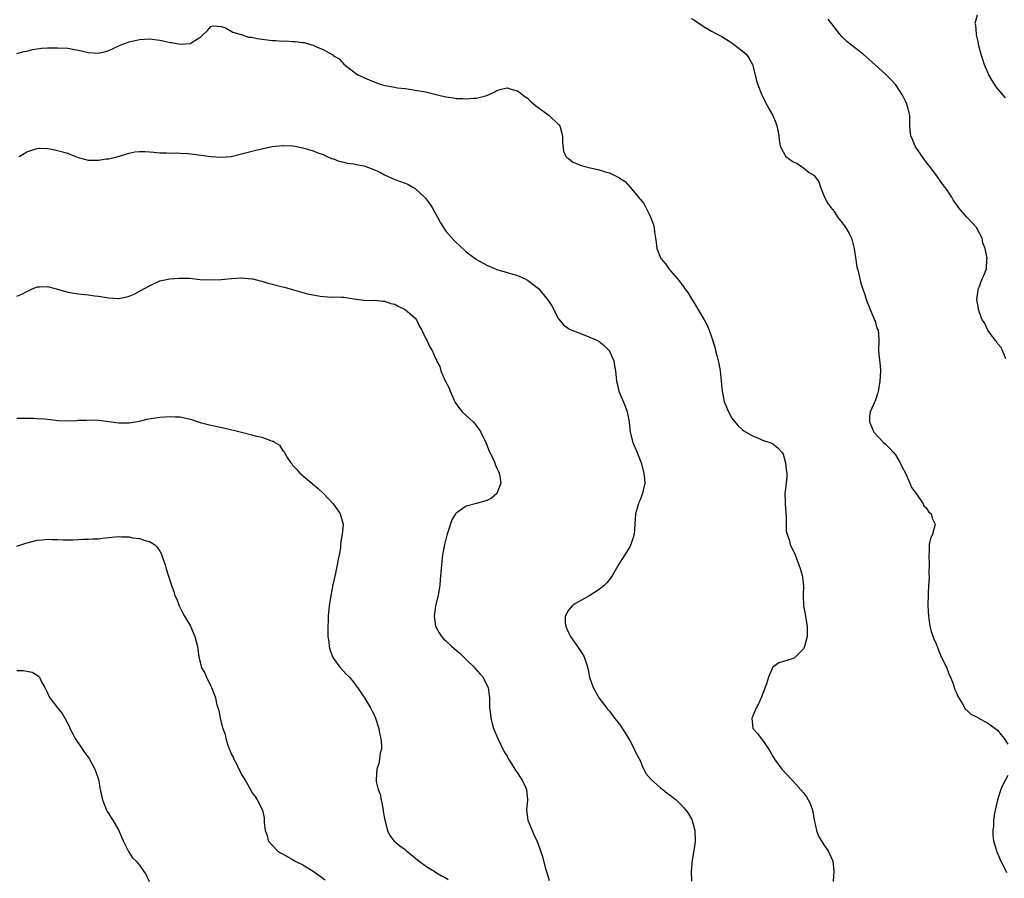
# Model space of a CAD drawing. Units: inches. Extents: x 2595000 to 2598000, y 1533000 to 1536000.
# Drawn here: x 2597220 to 2597412, y 1533216 to 1533384 of the extents above; entities that cross this region are included whole.
import ezdxf

# ---------------------------------------------------------------- set-up
doc = ezdxf.new("R2010")
doc.units = ezdxf.units.IN
doc.header["$MEASUREMENT"] = 0
doc.layers.add('LD25951533_10ft', color=112, linetype='Continuous')

msp = doc.modelspace()

# ---------------------------------------------------------------- linework, layer by layer
at = {"layer": 'LD25951533_10ft'}
for points, elevation in [([(2597351, 1533384.03), (2597351.66, 1533383.66), (2597352.57, 1533383), (2597353.67, 1533382.33), (2597355, 1533381.55), (2597355.97, 1533381), (2597357, 1533380.46), (2597359, 1533379.22), (2597359.31, 1533379), (2597361, 1533377.7), (2597361.77, 1533377), (2597362.29, 1533376.29), (2597363, 1533375), (2597363.51, 1533373), (2597363.78, 1533371.78), (2597364.05, 1533371), (2597364.79, 1533369.21), (2597364.9, 1533368.9), (2597365.56, 1533367.56), (2597365.9, 1533367), (2597366.27, 1533366.27), (2597366.99, 1533365), (2597367.58, 1533363.58), (2597367.79, 1533363), (2597367.95, 1533362.05), (2597368.16, 1533361), (2597368.25, 1533360.25), (2597368.45, 1533359), (2597369, 1533357.88), (2597369.56, 1533357), (2597371, 1533355.97), (2597371.67, 1533355.67), (2597372.62, 1533355), (2597373, 1533354.76), (2597374.14, 1533353.86), (2597375, 1533353.33), (2597375.3, 1533353), (2597376.03, 1533352.03), (2597376.33, 1533351), (2597377.12, 1533349), (2597377.79, 1533347.79), (2597378.33, 1533347), (2597379, 1533346.2), (2597379.81, 1533345), (2597380.34, 1533344.34), (2597381, 1533343.43), (2597381.27, 1533343), (2597381.92, 1533341.92), (2597382.37, 1533341), (2597382.54, 1533340.54), (2597382.92, 1533339), (2597383.41, 1533335.41), (2597383.76, 1533334.24), (2597384.02, 1533333), (2597384.21, 1533332.21), (2597384.62, 1533331), (2597385, 1533329.99), (2597385.3, 1533329), (2597386.07, 1533327), (2597386.93, 1533325), (2597386.93, 1533324.94), (2597387, 1533324.74), (2597387.37, 1533323.37), (2597387.6, 1533323), (2597387.71, 1533322.29), (2597387.72, 1533321), (2597387.68, 1533319), (2597387.74, 1533318.26), (2597388.02, 1533316.02), (2597388.08, 1533315), (2597387.97, 1533313), (2597387.72, 1533311.72), (2597387.6, 1533311), (2597387.47, 1533310.53), (2597387, 1533309.11), (2597386.08, 1533307), (2597385.92, 1533306.08), (2597385.91, 1533305), (2597386.26, 1533304.26), (2597386.76, 1533303), (2597388.66, 1533301), (2597389, 1533300.74), (2597389.85, 1533299.85), (2597390.62, 1533299), (2597391, 1533298.54), (2597391.9, 1533297), (2597392.25, 1533296.25), (2597392.97, 1533295), (2597393.84, 1533293), (2597394.15, 1533292.15), (2597395.03, 1533290.97), (2597396.42, 1533289), (2597396.58, 1533288.58), (2597397, 1533288.17), (2597397.44, 1533287.44), (2597397.99, 1533287), (2597398.18, 1533286.18), (2597398.8, 1533285), (2597398.74, 1533284.74), (2597398.24, 1533283), (2597397.85, 1533282.15), (2597397.63, 1533281), (2597397.61, 1533279.61), (2597397.52, 1533279), (2597397.57, 1533277), (2597397.53, 1533275.53), (2597397.57, 1533274.43), (2597397.47, 1533273), (2597397.39, 1533271.39), (2597397.35, 1533269), (2597397.44, 1533267), (2597397.54, 1533266.46), (2597397.74, 1533265), (2597398, 1533264), (2597398.52, 1533262.52), (2597399, 1533261.53), (2597399.17, 1533261), (2597399.66, 1533259.66), (2597399.98, 1533259), (2597401, 1533256.97), (2597401.51, 1533255.51), (2597401.75, 1533255), (2597402.3, 1533253.7), (2597402.52, 1533253), (2597402.61, 1533252.61), (2597403, 1533251.82), (2597403.23, 1533251.23), (2597404.09, 1533249.91), (2597404.72, 1533248.72), (2597405, 1533248.56), (2597405.77, 1533247.77), (2597407, 1533247.19), (2597407.11, 1533247.11), (2597407.29, 1533247), (2597409, 1533246.08), (2597411, 1533244.62), (2597411.72, 1533243.72), (2597412.25, 1533243), (2597413, 1533241.88)], 7510), ([(2597407, 1533384.67), (2597406.57, 1533383), (2597406.67, 1533382.67), (2597406.77, 1533381), (2597406.83, 1533380.83), (2597407, 1533380.05), (2597407.21, 1533379.21), (2597407.22, 1533379), (2597407.28, 1533378.72), (2597407.74, 1533377), (2597408.07, 1533376.07), (2597408.35, 1533375), (2597409, 1533373.47), (2597409.22, 1533373), (2597409.88, 1533371.88), (2597410.65, 1533370.65), (2597411, 1533370.21), (2597412.45, 1533368.45)], 7490), ([(2597219, 1533377.17), (2597220.46, 1533377.54), (2597221, 1533377.59), (2597222.08, 1533377.92), (2597223, 1533378.04), (2597223.82, 1533378.18), (2597225, 1533378.26), (2597225.72, 1533378.28), (2597227, 1533378.29), (2597229, 1533378.17), (2597230, 1533378), (2597231, 1533377.81), (2597233, 1533377.37), (2597235, 1533377.25), (2597236.45, 1533377.55), (2597237, 1533377.72), (2597237.9, 1533378.1), (2597239.23, 1533378.77), (2597241, 1533379.46), (2597243, 1533379.92), (2597245, 1533380.01), (2597247, 1533379.74), (2597247.63, 1533379.63), (2597249, 1533379.32), (2597249.3, 1533379.3), (2597251.02, 1533378.98), (2597253, 1533379.09), (2597253.36, 1533379.36), (2597255, 1533380.39), (2597256.33, 1533381.67), (2597257, 1533382.45), (2597257.45, 1533382.55), (2597259, 1533382.42), (2597259.83, 1533382.17), (2597261, 1533381.54), (2597261.3, 1533381.3), (2597262.5, 1533381), (2597262.85, 1533380.85), (2597263, 1533380.86), (2597264.37, 1533380.37), (2597265, 1533380.34), (2597266.06, 1533380.06), (2597269, 1533379.7), (2597269.7, 1533379.7), (2597271, 1533379.6), (2597271.62, 1533379.62), (2597273, 1533379.53), (2597273.53, 1533379.53), (2597275, 1533379.31), (2597275.29, 1533379.29), (2597276.33, 1533379), (2597277, 1533378.79), (2597277.46, 1533378.54), (2597279, 1533377.91), (2597280.87, 1533376.87), (2597281, 1533376.71), (2597282.09, 1533376.09), (2597283, 1533375.06), (2597285, 1533373.55), (2597285.33, 1533373.33), (2597285.79, 1533373), (2597287.99, 1533371.99), (2597289.43, 1533371.43), (2597290.6, 1533371), (2597291.11, 1533370.89), (2597293, 1533370.56), (2597293.55, 1533370.45), (2597295, 1533370.28), (2597295.86, 1533370.14), (2597297, 1533370), (2597298.25, 1533369.75), (2597299, 1533369.62), (2597301.59, 1533369), (2597303, 1533368.69), (2597304.48, 1533368.48), (2597305, 1533368.37), (2597306.34, 1533368.34), (2597307, 1533368.26), (2597308.43, 1533368.43), (2597309, 1533368.43), (2597311, 1533368.95), (2597311.15, 1533369), (2597312.42, 1533369.58), (2597313, 1533369.94), (2597313.85, 1533370.15), (2597315, 1533370.4), (2597315.8, 1533370.2), (2597317, 1533369.83), (2597318.63, 1533368.63), (2597319, 1533368.41), (2597319.68, 1533367.68), (2597320.51, 1533367), (2597322.24, 1533365.76), (2597323.23, 1533365), (2597325, 1533363.34), (2597325.16, 1533363.16), (2597325.28, 1533363), (2597325.85, 1533361), (2597325.81, 1533359.81), (2597326, 1533358), (2597326.5, 1533357), (2597326.71, 1533356.71), (2597327, 1533356.56), (2597327.85, 1533355.85), (2597329, 1533355.41), (2597329.27, 1533355.27), (2597330.19, 1533355), (2597331, 1533354.8), (2597333, 1533354.35), (2597333.96, 1533354.04), (2597335, 1533353.76), (2597336.62, 1533353), (2597336.86, 1533352.86), (2597337, 1533352.74), (2597338.08, 1533352.08), (2597339, 1533351.05), (2597339.03, 1533351.03), (2597340.73, 1533349), (2597340.85, 1533348.85), (2597341, 1533348.61), (2597341.76, 1533347.76), (2597342.12, 1533347), (2597343, 1533345.27), (2597343.12, 1533345), (2597343.62, 1533343.62), (2597343.74, 1533343), (2597343.85, 1533342.15), (2597344.04, 1533341), (2597344.15, 1533340.15), (2597344.32, 1533339), (2597345, 1533337.16), (2597345.07, 1533337), (2597345.97, 1533335.97), (2597346.64, 1533335), (2597347, 1533334.61), (2597348.32, 1533333), (2597348.65, 1533332.64), (2597349, 1533332.15), (2597349.52, 1533331.52), (2597349.83, 1533331), (2597350.33, 1533330.33), (2597351, 1533329.26), (2597351.89, 1533327.89), (2597353, 1533325.96), (2597353.59, 1533325), (2597354.08, 1533324.08), (2597354.56, 1533323), (2597355, 1533321.7), (2597355.62, 1533319.62), (2597355.75, 1533319), (2597356.01, 1533317.99), (2597356.3, 1533317), (2597356.44, 1533316.44), (2597356.72, 1533315), (2597356.91, 1533313), (2597357.06, 1533311), (2597357.48, 1533309), (2597357.91, 1533307.91), (2597358.29, 1533307), (2597359, 1533305.76), (2597359.57, 1533305), (2597360.24, 1533304.24), (2597361, 1533303.52), (2597361.29, 1533303.29), (2597363, 1533302.28), (2597364.2, 1533301.8), (2597365, 1533301.46), (2597366.41, 1533301), (2597366.83, 1533300.83), (2597367, 1533300.72), (2597367.95, 1533299.95), (2597368.85, 1533299), (2597369, 1533298.7), (2597369.48, 1533297), (2597369.63, 1533295.63), (2597369.74, 1533295), (2597369.75, 1533294.25), (2597369.64, 1533293), (2597369.41, 1533291.41), (2597369.38, 1533291), (2597369.4, 1533289.4), (2597369.39, 1533289), (2597369.62, 1533286.38), (2597369.63, 1533285), (2597369.62, 1533283.62), (2597369.78, 1533283), (2597370.25, 1533281.74), (2597370.41, 1533281), (2597370.57, 1533280.57), (2597371, 1533279.82), (2597371.36, 1533279), (2597372.12, 1533277), (2597372.32, 1533276.32), (2597372.74, 1533275), (2597373.02, 1533273), (2597372.93, 1533271), (2597373.01, 1533269), (2597373.36, 1533267.36), (2597373.47, 1533266.53), (2597373.75, 1533265), (2597373.74, 1533263.74), (2597373.7, 1533263), (2597373.18, 1533261), (2597373, 1533260.59), (2597371.45, 1533259), (2597371.22, 1533258.78), (2597371, 1533258.66), (2597369.73, 1533258.27), (2597369, 1533258.1), (2597368.19, 1533257.81), (2597367, 1533257), (2597366.14, 1533255), (2597365.74, 1533253.74), (2597364.71, 1533251), (2597364.19, 1533249.81), (2597363.74, 1533249), (2597363, 1533247.26), (2597362.87, 1533247), (2597363.1, 1533245), (2597364, 1533244), (2597364.71, 1533243), (2597365, 1533242.7), (2597366.18, 1533241), (2597366.5, 1533240.5), (2597367, 1533239.5), (2597367.31, 1533239), (2597368.76, 1533237), (2597370.63, 1533235), (2597371, 1533234.68), (2597373, 1533232.36), (2597373.58, 1533231.58), (2597373.94, 1533231), (2597374.28, 1533230.28), (2597374.78, 1533229), (2597375.1, 1533227.1), (2597375.17, 1533226.83), (2597375.52, 1533225), (2597375.92, 1533223.92), (2597377, 1533222.18), (2597377.83, 1533221), (2597378.74, 1533219), (2597378.97, 1533216.97), (2597378.8, 1533215)], 7520), ([(2597412.64, 1533317.36), (2597411.96, 1533319), (2597411.63, 1533319.63), (2597411, 1533320.36), (2597410.76, 1533320.76), (2597410.53, 1533321), (2597409.09, 1533323), (2597408.4, 1533324.4), (2597408, 1533325), (2597407.39, 1533326.61), (2597407.27, 1533327), (2597407.24, 1533327.24), (2597406.94, 1533329), (2597407.18, 1533330.82), (2597407.21, 1533331), (2597407.37, 1533331.37), (2597408, 1533333), (2597408.3, 1533333.7), (2597408.8, 1533335), (2597408.89, 1533336.89), (2597408.93, 1533337.07), (2597408.54, 1533339), (2597408.1, 1533340.1), (2597407.95, 1533341), (2597407, 1533342.85), (2597406.91, 1533343), (2597406.02, 1533344.02), (2597405, 1533345.13), (2597403.37, 1533347), (2597403.21, 1533347.21), (2597403, 1533347.54), (2597402.37, 1533348.37), (2597402.01, 1533349), (2597401, 1533350.58), (2597400.7, 1533351), (2597399.95, 1533351.95), (2597399.2, 1533353), (2597397.72, 1533355), (2597397.41, 1533355.41), (2597397, 1533355.9), (2597396.54, 1533356.54), (2597394.83, 1533359), (2597394.31, 1533360.31), (2597394, 1533361), (2597393.89, 1533362.11), (2597393.84, 1533363), (2597393.84, 1533363.84), (2597393.79, 1533365), (2597393.43, 1533366.57), (2597393.32, 1533367), (2597393.22, 1533367.22), (2597393, 1533367.8), (2597392.57, 1533368.57), (2597392.37, 1533369), (2597391.09, 1533371), (2597390.08, 1533372.08), (2597389.08, 1533373.08), (2597387, 1533374.93), (2597385.91, 1533375.91), (2597384.65, 1533377), (2597382.13, 1533379), (2597381.51, 1533379.51), (2597380.5, 1533380.5), (2597380.08, 1533381), (2597379, 1533382.36), (2597377.86, 1533383.86)], 7500), ([(2597219.44, 1533357), (2597220.44, 1533357.56), (2597221, 1533357.89), (2597222.34, 1533358.33), (2597223, 1533358.57), (2597223.4, 1533358.6), (2597225, 1533358.53), (2597225.54, 1533358.46), (2597227, 1533358.19), (2597229, 1533357.61), (2597229.42, 1533357.42), (2597231, 1533356.8), (2597233, 1533356.28), (2597234.28, 1533356.28), (2597235, 1533356.25), (2597236.52, 1533356.52), (2597237, 1533356.53), (2597238.86, 1533357), (2597241, 1533357.66), (2597242.12, 1533357.88), (2597243, 1533357.96), (2597244.05, 1533357.95), (2597245, 1533357.89), (2597245.8, 1533357.8), (2597247, 1533357.71), (2597248.29, 1533357.71), (2597249, 1533357.66), (2597250.33, 1533357.67), (2597251, 1533357.65), (2597252.46, 1533357.54), (2597253, 1533357.52), (2597255, 1533357.26), (2597256.96, 1533356.96), (2597259, 1533356.84), (2597261, 1533357.01), (2597265.79, 1533358.21), (2597269, 1533358.92), (2597271, 1533359.14), (2597271.14, 1533359.14), (2597273, 1533359.06), (2597273.44, 1533359), (2597275, 1533358.67), (2597277, 1533358.08), (2597277.75, 1533357.75), (2597279, 1533357.36), (2597279.76, 1533357), (2597280.62, 1533356.62), (2597281, 1533356.52), (2597282.05, 1533356.05), (2597283, 1533355.89), (2597283.68, 1533355.68), (2597285, 1533355.56), (2597285.44, 1533355.44), (2597287, 1533355.16), (2597289, 1533354.39), (2597290.18, 1533353.82), (2597291, 1533353.4), (2597293, 1533352.5), (2597294.11, 1533352.11), (2597295.54, 1533351.54), (2597296.56, 1533351), (2597297, 1533350.73), (2597298.81, 1533349), (2597299, 1533348.8), (2597299.78, 1533347.78), (2597300.29, 1533347), (2597301.42, 1533345), (2597301.97, 1533343.97), (2597302.74, 1533342.74), (2597303, 1533342.39), (2597304.58, 1533340.58), (2597305, 1533340.16), (2597305.6, 1533339.6), (2597307, 1533338.33), (2597308.72, 1533337), (2597309, 1533336.81), (2597311, 1533335.68), (2597313, 1533334.87), (2597315, 1533334.29), (2597317, 1533333.69), (2597318.55, 1533333), (2597319, 1533332.76), (2597320.01, 1533332.01), (2597321.11, 1533331.11), (2597322.9, 1533329), (2597323.73, 1533327.73), (2597324.1, 1533327), (2597325, 1533325.28), (2597325.1, 1533325.1), (2597326.02, 1533324.02), (2597327.2, 1533323.2), (2597327.63, 1533323), (2597329, 1533322.43), (2597329.88, 1533322.12), (2597331, 1533321.7), (2597332.56, 1533321), (2597333, 1533320.74), (2597333.98, 1533319.98), (2597334.94, 1533319), (2597335.85, 1533317), (2597336.02, 1533316.02), (2597336.22, 1533315), (2597336.42, 1533313), (2597336.52, 1533312.52), (2597336.87, 1533311), (2597338.07, 1533308.07), (2597338.47, 1533307), (2597338.87, 1533305), (2597338.87, 1533304.87), (2597339.06, 1533303), (2597339.57, 1533301), (2597340.42, 1533299), (2597341.23, 1533297), (2597341.78, 1533295), (2597341.85, 1533293.85), (2597341.95, 1533293), (2597341.64, 1533291.64), (2597341.51, 1533291), (2597341, 1533289.74), (2597340.77, 1533289.23), (2597340.69, 1533289), (2597340.59, 1533288.59), (2597340.12, 1533287), (2597340.02, 1533285.98), (2597339.98, 1533285), (2597339.91, 1533283.91), (2597339.83, 1533283), (2597339.65, 1533282.35), (2597339.23, 1533281), (2597339, 1533280.56), (2597338.01, 1533279), (2597336.86, 1533277.14), (2597335.62, 1533275), (2597335.38, 1533274.62), (2597335, 1533274.17), (2597334.49, 1533273.51), (2597333.96, 1533273), (2597333, 1533272.21), (2597331.17, 1533271), (2597328.5, 1533269.5), (2597327.73, 1533269), (2597327, 1533268.15), (2597326.34, 1533267), (2597326.36, 1533265.64), (2597326.47, 1533265), (2597326.64, 1533264.64), (2597327, 1533263.77), (2597327.26, 1533263.26), (2597327.37, 1533263), (2597328.79, 1533261), (2597329.67, 1533259.67), (2597330.08, 1533259), (2597330.58, 1533257.42), (2597330.8, 1533256.8), (2597331.12, 1533255), (2597331.8, 1533253), (2597333, 1533250.91), (2597334.68, 1533248.68), (2597335, 1533248.34), (2597336.02, 1533247), (2597337, 1533245.81), (2597338.1, 1533244.1), (2597339, 1533242.63), (2597339.85, 1533241), (2597340.21, 1533240.21), (2597341, 1533238.68), (2597341.5, 1533237.5), (2597341.77, 1533237), (2597342.17, 1533236.17), (2597343.18, 1533235), (2597345, 1533233.36), (2597345.49, 1533233), (2597346.32, 1533232.32), (2597347, 1533231.83), (2597348.06, 1533231), (2597349, 1533230.09), (2597349.53, 1533229.53), (2597349.94, 1533229), (2597350.42, 1533228.42), (2597351.14, 1533227.14), (2597351.74, 1533225), (2597351.81, 1533223), (2597351.75, 1533222.25), (2597351.19, 1533219.19), (2597351.04, 1533217), (2597351.06, 1533215.06)], 7530), ([(2597219, 1533329.63), (2597219.97, 1533330.03), (2597221, 1533330.57), (2597221.9, 1533331), (2597223, 1533331.46), (2597223.45, 1533331.45), (2597225, 1533331.5), (2597227, 1533331), (2597229, 1533330.43), (2597230.21, 1533330.21), (2597231, 1533330.09), (2597233, 1533329.9), (2597234.27, 1533329.73), (2597235, 1533329.66), (2597236.65, 1533329.35), (2597237, 1533329.31), (2597238.83, 1533329.17), (2597239, 1533329.18), (2597240.52, 1533329.48), (2597241, 1533329.64), (2597241.97, 1533330.03), (2597243, 1533330.6), (2597243.28, 1533330.72), (2597245, 1533331.69), (2597247, 1533332.62), (2597248.96, 1533333.04), (2597250.82, 1533333.18), (2597252.87, 1533333.13), (2597254.92, 1533332.92), (2597257, 1533332.81), (2597259, 1533332.9), (2597261.09, 1533333.09), (2597263, 1533333.2), (2597265, 1533333.05), (2597265.24, 1533333), (2597266.62, 1533332.62), (2597267, 1533332.54), (2597268.16, 1533332.16), (2597269, 1533331.99), (2597271, 1533331.46), (2597271.38, 1533331.38), (2597273.15, 1533330.85), (2597275, 1533330.37), (2597275.89, 1533330.11), (2597278.39, 1533329.61), (2597280.54, 1533329.46), (2597281, 1533329.5), (2597282.58, 1533329.42), (2597283, 1533329.42), (2597285, 1533329.09), (2597286.86, 1533328.86), (2597287, 1533328.87), (2597288.8, 1533328.8), (2597289, 1533328.83), (2597290.66, 1533328.66), (2597291, 1533328.66), (2597292.23, 1533328.23), (2597293, 1533328.06), (2597293.67, 1533327.67), (2597295.04, 1533327.04), (2597297, 1533325.3), (2597297.23, 1533325), (2597297.8, 1533323.8), (2597298.31, 1533323), (2597299, 1533321.43), (2597299.25, 1533321), (2597299.79, 1533319.79), (2597300.34, 1533319), (2597301, 1533317.45), (2597301.15, 1533317.15), (2597301.18, 1533317), (2597301.84, 1533315.84), (2597301.99, 1533315), (2597302.8, 1533313.2), (2597303.62, 1533311.62), (2597303.83, 1533311), (2597304.83, 1533308.83), (2597305.66, 1533307.66), (2597306.22, 1533307), (2597307, 1533306.25), (2597308.34, 1533305), (2597308.66, 1533304.66), (2597309.54, 1533303.54), (2597309.86, 1533303), (2597310.81, 1533301), (2597310.85, 1533300.85), (2597311, 1533300.52), (2597311.43, 1533299.43), (2597312.25, 1533297.75), (2597312.56, 1533297), (2597312.64, 1533296.64), (2597313, 1533295.94), (2597313.29, 1533295.29), (2597313.46, 1533295), (2597313.59, 1533294.41), (2597313.74, 1533293), (2597313, 1533291), (2597311.92, 1533290.08), (2597311, 1533289.6), (2597309, 1533289.04), (2597307, 1533288.51), (2597305.44, 1533287.44), (2597305, 1533287.17), (2597304.88, 1533287), (2597304.18, 1533285.82), (2597303.41, 1533283.41), (2597303.19, 1533282.81), (2597302.75, 1533281), (2597302.36, 1533279), (2597302.13, 1533277), (2597301.91, 1533274.09), (2597301.79, 1533273), (2597301.55, 1533271.55), (2597301.47, 1533271), (2597301, 1533269), (2597300.68, 1533267), (2597300.98, 1533265), (2597301.7, 1533263.7), (2597302.12, 1533263), (2597302.54, 1533262.54), (2597303, 1533262.15), (2597304.15, 1533261), (2597304.61, 1533260.61), (2597305, 1533260.32), (2597305.71, 1533259.71), (2597307, 1533258.49), (2597308.54, 1533257), (2597308.74, 1533256.74), (2597309.66, 1533255.66), (2597310.29, 1533255), (2597310.51, 1533254.51), (2597311.3, 1533253), (2597311.45, 1533251.45), (2597311.54, 1533251), (2597311.52, 1533249), (2597311.73, 1533247.73), (2597311.77, 1533247), (2597312.03, 1533245.97), (2597312.34, 1533245), (2597313.14, 1533243), (2597314.43, 1533240.43), (2597315, 1533239.53), (2597315.28, 1533239), (2597315.79, 1533238.21), (2597316.52, 1533237), (2597316.68, 1533236.68), (2597317, 1533236.3), (2597317.49, 1533235.49), (2597317.85, 1533235), (2597318.66, 1533233.34), (2597318.81, 1533233), (2597318.98, 1533231), (2597318.81, 1533229), (2597319.05, 1533227), (2597319.87, 1533225), (2597320.22, 1533224.22), (2597320.83, 1533223), (2597321, 1533222.54), (2597321.53, 1533221), (2597321.89, 1533219.89), (2597322.53, 1533217.47), (2597322.77, 1533216.77), (2597323, 1533215.84), (2597323.21, 1533215.21)], 7540), ([(2597219, 1533305.73), (2597220.25, 1533305.75), (2597221, 1533305.72), (2597222.27, 1533305.73), (2597223, 1533305.71), (2597224.41, 1533305.59), (2597226.67, 1533305.33), (2597227, 1533305.27), (2597229, 1533305.21), (2597230.71, 1533305.29), (2597231, 1533305.33), (2597232.62, 1533305.38), (2597233, 1533305.42), (2597235, 1533305.33), (2597239, 1533304.86), (2597241, 1533304.81), (2597243, 1533305.13), (2597244.47, 1533305.53), (2597246.16, 1533305.84), (2597247, 1533305.97), (2597248, 1533306), (2597249, 1533306.08), (2597250.02, 1533305.98), (2597251, 1533305.99), (2597252.33, 1533305.67), (2597253, 1533305.55), (2597254.91, 1533304.91), (2597256.48, 1533304.48), (2597257, 1533304.39), (2597259.8, 1533303.8), (2597263, 1533302.97), (2597265, 1533302.5), (2597265.69, 1533302.31), (2597267, 1533302.03), (2597268.65, 1533301.35), (2597269, 1533301.27), (2597269.24, 1533301.24), (2597269.54, 1533301), (2597270.46, 1533300.46), (2597271, 1533299.51), (2597271.3, 1533299.3), (2597271.4, 1533299), (2597271.94, 1533298.06), (2597272.67, 1533297), (2597272.83, 1533296.83), (2597273, 1533296.55), (2597273.78, 1533295.78), (2597274.4, 1533295), (2597276.76, 1533293), (2597276.9, 1533292.9), (2597278, 1533292), (2597279.06, 1533291), (2597280.94, 1533288.94), (2597281.79, 1533287.79), (2597282.29, 1533287), (2597282.81, 1533285.19), (2597282.88, 1533285), (2597282.89, 1533284.89), (2597282.73, 1533283), (2597282.41, 1533281.59), (2597282.4, 1533281), (2597282.36, 1533280.36), (2597282.11, 1533279), (2597281.89, 1533278.11), (2597281.75, 1533277), (2597281.41, 1533275.41), (2597280.89, 1533273.11), (2597280.46, 1533271), (2597280.14, 1533269), (2597279.95, 1533267), (2597279.94, 1533266.06), (2597279.89, 1533265), (2597279.87, 1533263.87), (2597279.92, 1533263), (2597280.07, 1533261.93), (2597280.14, 1533261), (2597280.34, 1533260.34), (2597280.8, 1533259), (2597281, 1533258.65), (2597282.23, 1533257), (2597283.56, 1533255.56), (2597284.12, 1533255), (2597285, 1533253.99), (2597285.4, 1533253.41), (2597285.72, 1533253), (2597286.2, 1533252.2), (2597287, 1533251.13), (2597287.08, 1533251), (2597288.27, 1533249), (2597288.49, 1533248.49), (2597289, 1533247.55), (2597289.24, 1533247), (2597289.86, 1533245), (2597290.03, 1533244.03), (2597290.27, 1533243), (2597290.38, 1533241.62), (2597290.37, 1533241), (2597290.16, 1533240.16), (2597290.01, 1533239), (2597289.85, 1533238.15), (2597289.46, 1533237), (2597289.35, 1533235), (2597289.38, 1533234.62), (2597289.77, 1533233), (2597290.12, 1533232.12), (2597290.3, 1533231), (2597290.45, 1533230.45), (2597290.72, 1533229), (2597290.75, 1533228.75), (2597291.04, 1533227), (2597291.55, 1533225), (2597292.03, 1533224.03), (2597292.83, 1533223), (2597294.01, 1533222.01), (2597295, 1533221.25), (2597295.28, 1533221), (2597297.78, 1533219), (2597299, 1533218.09), (2597300.9, 1533216.9), (2597301, 1533216.86), (2597302.13, 1533216.13), (2597303, 1533215.73), (2597303.42, 1533215.41)], 7550), ([(2597219, 1533280.67), (2597220.76, 1533281.24), (2597223, 1533281.87), (2597224.05, 1533281.95), (2597225, 1533282.07), (2597226.02, 1533281.98), (2597227, 1533281.99), (2597228.1, 1533281.9), (2597230.06, 1533281.94), (2597231.97, 1533282.03), (2597233, 1533282.04), (2597233.89, 1533282.11), (2597235, 1533282.13), (2597235.75, 1533282.25), (2597237.58, 1533282.42), (2597239, 1533282.54), (2597239.5, 1533282.5), (2597241, 1533282.49), (2597241.68, 1533282.32), (2597243, 1533282.2), (2597244.3, 1533281.7), (2597245, 1533281.57), (2597245.94, 1533281), (2597246.51, 1533280.51), (2597247, 1533279.67), (2597247.27, 1533279.27), (2597247.54, 1533278.46), (2597248.07, 1533277), (2597248.25, 1533276.25), (2597248.66, 1533275), (2597249, 1533273.81), (2597249.28, 1533273), (2597249.77, 1533271.77), (2597249.96, 1533271), (2597250.31, 1533270.31), (2597250.76, 1533269), (2597251.54, 1533267.54), (2597251.81, 1533267), (2597253, 1533265.01), (2597253.88, 1533263), (2597254.39, 1533261), (2597254.66, 1533259), (2597255, 1533257.49), (2597255.13, 1533257), (2597255.8, 1533255.8), (2597256.16, 1533255), (2597257, 1533253.24), (2597257.13, 1533253), (2597257.67, 1533251.67), (2597257.9, 1533251), (2597258.13, 1533249.87), (2597258.38, 1533249), (2597258.53, 1533248.53), (2597258.8, 1533247), (2597259, 1533246.16), (2597259.36, 1533245), (2597259.82, 1533243.82), (2597259.95, 1533243), (2597260.32, 1533241.68), (2597260.58, 1533241), (2597260.73, 1533240.73), (2597261, 1533240.03), (2597261.36, 1533239.36), (2597261.46, 1533239), (2597262.03, 1533238.03), (2597262.5, 1533237), (2597262.67, 1533236.67), (2597263, 1533235.99), (2597263.64, 1533235), (2597264.74, 1533233), (2597265, 1533232.41), (2597265.64, 1533231.64), (2597266.09, 1533231), (2597267.1, 1533229), (2597267.45, 1533227.45), (2597267.46, 1533227), (2597267.43, 1533226.57), (2597267.6, 1533225), (2597267.99, 1533223.99), (2597268.23, 1533223), (2597269, 1533222.14), (2597270.05, 1533221), (2597270.64, 1533220.64), (2597271, 1533220.46), (2597273, 1533219.34), (2597273.53, 1533219), (2597275, 1533218.29), (2597277, 1533217.06), (2597278.21, 1533216.21), (2597279.36, 1533215.36)], 7560), ([(2597219, 1533256.33), (2597220.35, 1533256.35), (2597221, 1533256.17), (2597221.99, 1533255.99), (2597223, 1533255.44), (2597223.24, 1533255.24), (2597223.43, 1533255), (2597223.86, 1533254.14), (2597224.49, 1533253), (2597225, 1533251.94), (2597225.28, 1533251.28), (2597225.46, 1533251), (2597227, 1533249.04), (2597227.91, 1533247.91), (2597228.44, 1533247), (2597229.3, 1533245.3), (2597229.41, 1533245), (2597229.95, 1533243.95), (2597230.46, 1533243), (2597231.8, 1533241), (2597232.26, 1533240.26), (2597233, 1533239.39), (2597233.24, 1533239), (2597234.26, 1533237), (2597234.48, 1533236.48), (2597234.99, 1533235), (2597235.36, 1533233), (2597235.77, 1533231), (2597236.57, 1533229), (2597236.71, 1533228.71), (2597237, 1533228.27), (2597237.47, 1533227.47), (2597237.79, 1533227), (2597239.01, 1533225), (2597239.56, 1533223.56), (2597239.86, 1533223), (2597240.7, 1533221.3), (2597240.88, 1533220.88), (2597241, 1533220.71), (2597241.66, 1533219.66), (2597242.37, 1533219), (2597243, 1533218.21), (2597243.89, 1533217), (2597244.32, 1533216.32), (2597244.94, 1533215)], 7570), ([(2597413, 1533235.77), (2597412.03, 1533233.97), (2597411.62, 1533233), (2597410.96, 1533231), (2597410.51, 1533229), (2597410.4, 1533228.4), (2597410.19, 1533227), (2597410.17, 1533225.83), (2597410.05, 1533225), (2597410.04, 1533224.04), (2597410.21, 1533223), (2597410.73, 1533221.27), (2597410.78, 1533221), (2597410.84, 1533220.84), (2597411.46, 1533219.46), (2597412.77, 1533216.77)], 7510)]:
    msp.add_lwpolyline(points, dxfattribs=dict(at, elevation=elevation))

doc.saveas('drawing.dxf')
